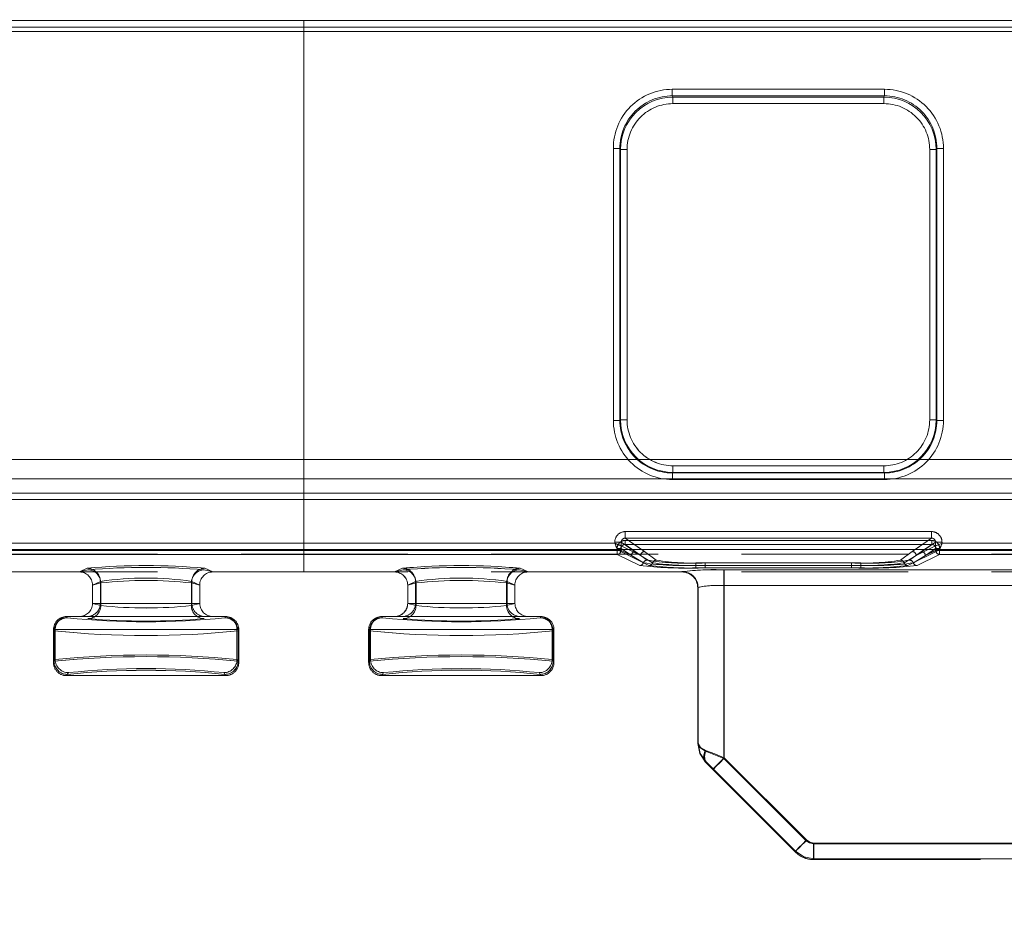
# Model space of a CAD drawing. Units: millimetres. Extents: x 0 to 507, y -3 to 297.
# Drawn here: x 152 to 159, y 221 to 227 of the extents above; entities that cross this region are included whole.
import ezdxf

# ---------------------------------------------------------------- set-up
doc = ezdxf.new("R2010")
doc.units = ezdxf.units.MM
doc.linetypes.add('HIDDEN', pattern=[1.905, 1.27, -0.635])
doc.linetypes.add('PHANTOM', pattern=[12.7, 6.35, -1.27, 1.27, -1.27, 1.27, -1.27])
doc.layers.add('FORMAT', color=7, linetype='Continuous')
doc.styles.add('SLDTEXTSTYLE3', font='TXT', dxfattribs={"width": 0.75})
doc.dimstyles.new('SLDDIMSTYLE0', dxfattribs={"dimtxt": 3, "dimasz": 3, "dimexe": 0, "dimexo": 0.0625, "dimgap": 0.75, "dimtad": 2, "dimlfac": 10, "dimrnd": 1e-09, "dimzin": 12, "dimdsep": 46, "dimtxsty": 'SLDTEXTSTYLE3', "dimsah": 1, "dimcen": 0.09, "dimadec": 0, "dimazin": 3, "dimtfac": 1, "dimtofl": 0, "dimtmove": 0, "dimatfit": 3, "dimfxl": 0, "dimfrac": 2, "dimtolj": 1, "dimtzin": 12, "dimarcsym": 0})

# ---------------------------------------------------------------- blocks, each defined once
blk = doc.blocks.new('_D_12')
at = {"layer": 'FORMAT'}
for p, q in [((103.8109, 220.1746), (103.8109, 235.5205)), ((203.8109, 223.4649), (203.8109, 235.5205)), ((103.8109, 234.5205), (203.8109, 234.5205))]:
    blk.add_line(p, q, dxfattribs=at)
for points in [[(103.8109, 234.5205), (106.8109, 233.7705), (106.8109, 235.2705)], [(203.8109, 234.5205), (200.8109, 235.2705), (200.8109, 233.7705)]]:
    blk.add_solid(points, dxfattribs=at)
at = {"layer": 'FORMAT', "insert": (148.1044, 238.3877, 0.01), "char_height": 3, "attachment_point": 1, "style": 'SLDTEXTSTYLE3'}
blk.add_mtext('1000', dxfattribs=at)

msp = doc.modelspace()

# ---------------------------------------------------------------- linework, layer by layer
at = {"color": 8, "linetype": 'PHANTOM', "lineweight": 0}
for p, q in [((103.9108, 227.4914), (153.8108, 227.4914)), ((153.8108, 227.4914), (203.7108, 227.4914)), ((153.8108, 227.4414), (103.9108, 227.4414)), ((203.7108, 227.4414), (153.8108, 227.4414)), ((156.6173, 226.9689), (158.233, 226.9689)), ((156.6173, 226.9689), (156.6173, 226.9191)), ((158.233, 226.9689), (158.233, 226.9191)), ((156.6173, 226.9191), (158.233, 226.9191)), ((156.6173, 226.9191), (156.622, 226.9096)), ((156.622, 226.9096), (158.2283, 226.9096)), ((156.622, 226.8598), (156.622, 226.9096)), ((158.2283, 226.8598), (156.622, 226.8598)), ((158.2283, 226.9096), (158.233, 226.9191)), ((158.2283, 226.8598), (158.2283, 226.9096)), ((156.1685, 224.4478), (156.1685, 226.5189)), ((156.1685, 226.5189), (156.2185, 226.5189)), ((156.2185, 224.4478), (156.2185, 226.5189)), ((156.223, 226.5098), (156.2185, 226.5189)), ((156.223, 224.4523), (156.223, 226.5098)), ((156.273, 226.5098), (156.223, 226.5098)), ((156.273, 226.5098), (156.273, 224.4523)), ((158.5773, 224.4523), (158.5773, 226.5098)), ((158.5773, 226.5098), (158.6272, 226.5098)), ((158.6318, 226.5189), (158.6272, 226.5098)), ((158.6272, 226.5098), (158.6272, 224.4523)), ((158.6318, 226.5189), (158.6318, 224.4478)), ((158.6817, 226.5189), (158.6318, 226.5189)), ((158.6817, 226.5189), (158.6817, 224.4478)), ((156.1685, 224.4478), (156.2185, 224.4478)), ((156.2185, 224.4478), (156.223, 224.4523)), ((156.273, 224.4523), (156.223, 224.4523)), ((158.6272, 224.4523), (158.5773, 224.4523)), ((158.6272, 224.4523), (158.6318, 224.4478)), ((158.6318, 224.4478), (158.6817, 224.4478)), ((156.6227, 224.1027), (156.6227, 224.0527)), ((156.6227, 224.1027), (158.2276, 224.1027)), ((158.2276, 224.1027), (158.2276, 224.0527)), ((156.6227, 224.0527), (156.6181, 224.0482)), ((156.6181, 223.9982), (156.6181, 224.0482)), ((158.2322, 224.0482), (156.6181, 224.0482)), ((158.2276, 224.0527), (156.6227, 224.0527)), ((158.2322, 224.0482), (158.2276, 224.0527)), ((158.2322, 223.9982), (158.2322, 224.0482)), ((158.2322, 223.9982), (156.6181, 223.9982)), ((156.2592, 223.6018), (158.5911, 223.6018)), ((156.2592, 223.6018), (156.2592, 223.5519)), ((158.5911, 223.6018), (158.5911, 223.5519)), ((151.4424, 223.5127), (153.8108, 223.5127)), ((153.8108, 223.5127), (156.1793, 223.5127)), ((156.1793, 223.5127), (156.1793, 223.5221)), ((156.1793, 223.5221), (156.2291, 223.5221)), ((156.2291, 223.4928), (156.2291, 223.5221)), ((156.2291, 223.5221), (156.311, 223.4649)), ((156.2292, 223.4928), (156.2291, 223.4928)), ((156.2851, 223.4649), (156.2292, 223.4928)), ((156.2592, 223.5519), (158.5911, 223.5519)), ((156.3837, 223.4649), (156.2592, 223.5519)), ((158.5911, 223.5519), (158.4665, 223.4649)), ((158.5392, 223.4649), (158.6211, 223.5221)), ((158.6211, 223.4928), (158.5652, 223.4649)), ((158.6211, 223.5221), (158.6211, 223.4928)), ((158.6709, 223.5221), (158.6211, 223.5221)), ((158.6211, 223.4928), (158.6211, 223.4928)), ((158.6709, 223.5221), (158.6709, 223.5127)), ((158.6709, 223.5127), (159.7793, 223.5127))]:
    msp.add_line(p, q, dxfattribs=at)
at = {"color": 7, "linetype": 'PHANTOM', "lineweight": 0}
for p, q in [((153.8109, 227.4914), (103.9109, 227.4914)), ((203.7109, 227.4914), (153.8109, 227.4914)), ((103.9108, 227.4076), (153.8108, 227.4076)), ((103.9109, 227.4414), (153.8109, 227.4414)), ((153.8109, 227.4076), (103.9109, 227.4076)), ((153.8108, 227.4076), (203.7108, 227.4076)), ((153.8109, 227.4414), (203.7109, 227.4414)), ((203.7109, 227.4076), (153.8109, 227.4076)), ((156.6173, 226.9191), (156.6173, 226.9689)), ((158.233, 226.9689), (156.6173, 226.9689)), ((158.233, 226.9689), (158.233, 226.9191)), ((156.622, 226.9096), (156.6173, 226.9191)), ((158.233, 226.9191), (156.6173, 226.9191)), ((156.622, 226.9096), (156.622, 226.8598)), ((156.622, 226.9096), (158.2283, 226.9096)), ((156.622, 226.8598), (158.2283, 226.8598)), ((158.2283, 226.9096), (158.233, 226.9191)), ((158.2283, 226.8598), (158.2283, 226.9096)), ((156.1686, 226.5189), (156.2185, 226.5189)), ((156.1686, 226.5189), (156.1686, 224.4478)), ((156.2231, 226.5098), (156.2185, 226.5189)), ((156.2185, 226.5189), (156.2185, 224.4478)), ((156.273, 226.5098), (156.2231, 226.5098)), ((156.2231, 224.4523), (156.2231, 226.5098)), ((156.273, 224.4523), (156.273, 226.5098)), ((158.5773, 226.5098), (158.5773, 224.4523)), ((158.6273, 226.5098), (158.5773, 226.5098)), ((158.6273, 226.5098), (158.6318, 226.5189)), ((158.6273, 226.5098), (158.6273, 224.4523)), ((158.6318, 224.4478), (158.6318, 226.5189)), ((158.6318, 226.5189), (158.6818, 226.5189)), ((158.6818, 224.4478), (158.6818, 226.5189)), ((156.2185, 224.4478), (156.1686, 224.4478)), ((156.2231, 224.4523), (156.2185, 224.4478)), ((156.2231, 224.4523), (156.273, 224.4523)), ((158.5773, 224.4523), (158.6273, 224.4523)), ((158.6273, 224.4523), (158.6318, 224.4478)), ((158.6818, 224.4478), (158.6318, 224.4478)), ((153.8108, 224.1503), (103.9108, 224.1503)), ((103.9109, 224.1503), (153.8109, 224.1503)), ((203.7108, 224.1503), (153.8108, 224.1503)), ((153.8109, 224.1503), (203.7109, 224.1503)), ((158.2276, 224.1027), (156.6227, 224.1027)), ((156.6227, 224.1027), (156.6227, 224.0527)), ((158.2276, 224.0527), (158.2276, 224.1027)), ((156.6227, 224.0527), (156.6181, 224.0482)), ((156.6181, 224.0482), (158.2322, 224.0482)), ((156.6181, 223.9982), (156.6181, 224.0482)), ((158.2276, 224.0527), (156.6227, 224.0527)), ((158.2322, 224.0482), (158.2276, 224.0527)), ((158.2322, 224.0482), (158.2322, 223.9982)), ((103.9108, 224.003), (153.8108, 224.003)), ((153.8109, 224.003), (103.9109, 224.003)), ((153.8108, 224.003), (203.7108, 224.003)), ((203.7109, 224.003), (153.8109, 224.003)), ((156.6181, 223.9982), (158.2322, 223.9982)), ((153.8108, 223.8957), (145.1493, 223.8957)), ((153.8109, 223.8957), (145.1493, 223.8957)), ((153.8108, 223.8957), (162.4724, 223.8957)), ((153.8109, 223.8957), (162.4725, 223.8957)), ((145.1493, 223.8457), (153.8108, 223.8457)), ((153.8109, 223.8457), (145.1493, 223.8457)), ((153.8108, 223.8457), (162.4724, 223.8457)), ((162.4725, 223.8457), (153.8109, 223.8457)), ((156.2592, 223.5519), (156.2592, 223.6018)), ((158.5911, 223.6018), (156.2592, 223.6018)), ((158.5911, 223.6018), (158.5911, 223.5519)), ((153.8109, 223.5127), (151.4424, 223.5127)), ((156.1793, 223.5127), (153.8109, 223.5127)), ((156.1793, 223.5221), (156.2292, 223.5221)), ((156.1793, 223.5221), (156.1793, 223.5127)), ((156.2292, 223.5221), (156.3758, 223.4196)), ((156.2292, 223.4928), (156.2292, 223.5221)), ((156.2292, 223.4928), (156.3758, 223.4196)), ((156.2292, 223.4928), (156.2292, 223.4928)), ((156.2576, 223.5341), (158.5927, 223.5341)), ((156.2576, 223.5341), (156.2576, 223.5042)), ((156.2576, 223.5341), (156.2576, 223.5042)), ((158.5927, 223.5341), (156.2576, 223.5341)), ((156.2576, 223.5042), (158.5927, 223.5042)), ((156.3357, 223.4496), (156.2576, 223.5042)), ((156.3357, 223.4496), (156.2576, 223.5042)), ((158.5927, 223.5042), (156.2576, 223.5042)), ((156.4057, 223.4496), (156.2592, 223.5519)), ((158.5911, 223.5519), (156.2592, 223.5519)), ((158.5911, 223.5519), (158.4447, 223.4496)), ((158.4745, 223.4196), (158.6212, 223.5221)), ((158.4745, 223.4196), (158.6211, 223.4928)), ((158.5927, 223.5042), (158.5146, 223.4496)), ((158.5927, 223.5042), (158.5147, 223.4496)), ((158.5927, 223.5042), (158.5927, 223.5341)), ((158.5927, 223.5341), (158.5927, 223.5042)), ((158.6212, 223.5221), (158.671, 223.5221)), ((158.6212, 223.5221), (158.6212, 223.4928)), ((158.671, 223.5127), (158.671, 223.5221)), ((159.7794, 223.5127), (158.671, 223.5127)), ((153.8108, 223.4628), (151.4224, 223.4628)), ((153.8109, 223.4628), (151.4224, 223.4628)), ((153.8108, 223.4587), (151.4241, 223.4587)), ((151.4241, 223.4587), (153.8109, 223.4587)), ((151.4241, 223.4287), (153.8108, 223.4287)), ((151.4241, 223.4287), (153.8109, 223.4287)), ((153.8108, 223.4628), (156.1993, 223.4628)), ((156.1976, 223.4587), (153.8108, 223.4587)), ((156.1976, 223.4287), (153.8108, 223.4287)), ((153.8109, 223.4628), (156.1994, 223.4628)), ((153.8109, 223.4587), (156.1977, 223.4587)), ((156.1977, 223.4287), (153.8109, 223.4287)), ((156.1976, 223.4587), (156.1976, 223.4287)), ((156.2275, 223.4587), (156.1976, 223.4587)), ((156.3691, 223.3431), (156.1976, 223.4287)), ((156.1977, 223.4587), (156.1977, 223.4743)), ((156.2276, 223.4743), (156.1977, 223.4743)), ((156.1977, 223.4287), (156.1977, 223.4587)), ((156.1977, 223.4587), (156.2276, 223.4587)), ((156.3691, 223.3431), (156.1977, 223.4287)), ((156.1993, 223.4628), (156.4391, 223.3431)), ((156.1994, 223.4628), (156.4391, 223.3431)), ((156.2275, 223.4743), (156.3058, 223.4196)), ((156.2275, 223.4743), (156.2275, 223.4587)), ((156.2275, 223.4587), (156.3058, 223.4196)), ((156.2276, 223.4587), (156.2276, 223.4743)), ((156.2276, 223.4743), (156.3058, 223.4196)), ((156.3058, 223.4196), (156.2276, 223.4587)), ((156.3758, 223.4196), (156.2851, 223.4649)), ((156.3975, 223.3638), (156.3058, 223.4196)), ((156.3058, 223.4196), (156.3974, 223.3638)), ((156.311, 223.4649), (156.3758, 223.4196)), ((156.4259, 223.3844), (156.3357, 223.4496)), ((156.4258, 223.3844), (156.3357, 223.4496)), ((156.3758, 223.4196), (156.4675, 223.3638)), ((156.4674, 223.3638), (156.3758, 223.4196)), ((156.4056, 223.4496), (156.3837, 223.4649)), ((156.4958, 223.3844), (156.4056, 223.4496)), ((156.4958, 223.3844), (156.4057, 223.4496)), ((158.4447, 223.4496), (158.3545, 223.3844)), ((158.4446, 223.4496), (158.3545, 223.3844)), ((158.4745, 223.4196), (158.3828, 223.3638)), ((158.3829, 223.3638), (158.4745, 223.4196)), ((158.4112, 223.3431), (158.651, 223.4628)), ((158.4112, 223.3431), (158.651, 223.4628)), ((158.5146, 223.4496), (158.4244, 223.3844)), ((158.5147, 223.4496), (158.4245, 223.3844)), ((158.4665, 223.4649), (158.4446, 223.4496)), ((158.4528, 223.3638), (158.5445, 223.4196)), ((158.5445, 223.4196), (158.4529, 223.3638)), ((158.4745, 223.4196), (158.5392, 223.4649)), ((158.5652, 223.4649), (158.4745, 223.4196)), ((158.6527, 223.4287), (158.4812, 223.3431)), ((158.6526, 223.4287), (158.4812, 223.3431)), ((158.5445, 223.4196), (158.6228, 223.4743)), ((158.5445, 223.4196), (158.6227, 223.4743)), ((158.6228, 223.4587), (158.5445, 223.4196)), ((158.5445, 223.4196), (158.6227, 223.4587)), ((158.6227, 223.4587), (158.6227, 223.4743)), ((158.6526, 223.4587), (158.6227, 223.4587)), ((158.6228, 223.4743), (158.6228, 223.4587)), ((158.6527, 223.4743), (158.6228, 223.4743)), ((158.6228, 223.4587), (158.6527, 223.4587)), ((158.651, 223.4628), (159.7993, 223.4628)), ((158.651, 223.4628), (159.7993, 223.4628)), ((158.6526, 223.4287), (158.6526, 223.4587)), ((159.7976, 223.4587), (158.6526, 223.4587)), ((159.7976, 223.4287), (158.6526, 223.4287)), ((158.6527, 223.4743), (158.6527, 223.4587)), ((158.6527, 223.4587), (159.7977, 223.4587)), ((158.6527, 223.4587), (158.6527, 223.4287)), ((159.7977, 223.4287), (158.6527, 223.4287)), ((158.0528, 223.3635), (156.7975, 223.3635)), ((156.7975, 223.3448), (156.7975, 223.3635)), ((156.7975, 223.3448), (156.7975, 223.3635)), ((158.0528, 223.3635), (156.7975, 223.3635)), ((156.7975, 223.3448), (156.7975, 223.326)), ((158.0528, 223.3448), (156.7975, 223.3448)), ((156.7975, 223.3448), (156.7975, 223.326)), ((156.7975, 223.3448), (158.0528, 223.3448)), ((156.8675, 223.3635), (156.8675, 223.3448)), ((157.9828, 223.3635), (156.8675, 223.3635)), ((157.9828, 223.3635), (156.8675, 223.3635)), ((156.8675, 223.3448), (156.8675, 223.3635)), ((156.8675, 223.326), (156.8675, 223.3448)), ((156.8675, 223.3448), (157.9828, 223.3448)), ((156.8675, 223.3448), (156.8675, 223.326)), ((157.9828, 223.3448), (156.8675, 223.3448)), ((157.9828, 223.3448), (157.9828, 223.3635)), ((157.9828, 223.3448), (157.9828, 223.3635)), ((157.9828, 223.3448), (157.9828, 223.326)), ((157.9828, 223.3448), (157.9828, 223.326)), ((158.0528, 223.3635), (158.0528, 223.3448)), ((158.0528, 223.3448), (158.0528, 223.3635)), ((158.0528, 223.326), (158.0528, 223.3448)), ((158.0528, 223.3448), (158.0528, 223.326)), ((152.1677, 223.3109), (152.1018, 223.2946)), ((152.1677, 223.3109), (152.1018, 223.2946)), ((152.1025, 223.2946), (152.1628, 223.3224)), ((152.1025, 223.2946), (152.1629, 223.3224)), ((153.1199, 223.2946), (153.054, 223.3109)), ((153.12, 223.2946), (153.054, 223.3109)), ((153.0588, 223.3224), (153.1192, 223.2946)), ((153.0589, 223.3224), (153.1192, 223.2946)), ((154.5018, 223.2946), (154.5677, 223.3109)), ((154.5018, 223.2946), (154.5677, 223.3109)), ((154.5629, 223.3224), (154.5025, 223.2946)), ((154.5628, 223.3224), (154.5025, 223.2946)), ((155.454, 223.3109), (155.52, 223.2946)), ((155.454, 223.3109), (155.5199, 223.2946)), ((155.5192, 223.2946), (155.4588, 223.3224)), ((155.5192, 223.2946), (155.4589, 223.3224)), ((156.6908, 223.2946), (156.6908, 223.2965)), ((156.6909, 223.2965), (156.6909, 223.2946)), ((156.691, 223.2946), (156.6936, 223.2972)), ((156.6935, 223.2972), (156.691, 223.2946)), ((158.0528, 223.326), (156.7975, 223.326)), ((158.0528, 223.326), (156.7975, 223.326)), ((156.8675, 223.326), (157.9828, 223.326)), ((156.8675, 223.326), (157.9828, 223.326)), ((161.4923, 223.3105), (157.0108, 223.3105)), ((157.0108, 223.3105), (157.0108, 223.1906)), ((157.0109, 223.3105), (157.0109, 223.1906)), ((161.4923, 223.3105), (157.0109, 223.3105)), ((157.0132, 223.3105), (157.0132, 223.1906)), ((157.0132, 223.3105), (161.2852, 223.3105)), ((157.0133, 223.3105), (161.2852, 223.3105)), ((157.0133, 223.1906), (157.0133, 223.3105)), ((152.2624, 223.2225), (152.2025, 223.1949)), ((152.2025, 223.1953), (152.2662, 223.211)), ((152.2026, 223.1949), (152.2624, 223.2225)), ((152.2662, 223.211), (152.2026, 223.1953)), ((152.2624, 223.2225), (152.2624, 223.0555)), ((152.2624, 223.0555), (152.2624, 223.2225)), ((152.2662, 223.0391), (152.2662, 223.211)), ((152.2662, 223.211), (152.2662, 223.0391)), ((152.9555, 223.211), (153.0191, 223.1953)), ((152.9555, 223.211), (152.9555, 223.0391)), ((152.9556, 223.0391), (152.9556, 223.211)), ((153.0192, 223.1953), (152.9556, 223.211)), ((152.9593, 223.2225), (152.9593, 223.0555)), ((153.0191, 223.1949), (152.9593, 223.2225)), ((152.9593, 223.2225), (153.0192, 223.1949)), ((152.9593, 223.2225), (152.9593, 223.0555)), ((154.6026, 223.1949), (154.6624, 223.2225)), ((154.6624, 223.2225), (154.6026, 223.1949)), ((154.6662, 223.211), (154.6026, 223.1953)), ((154.6026, 223.1953), (154.6662, 223.211)), ((154.6624, 223.2225), (154.6624, 223.0555)), ((154.6624, 223.2225), (154.6624, 223.0555)), ((154.6662, 223.211), (154.6662, 223.0391)), ((154.6662, 223.0391), (154.6662, 223.211)), ((155.3555, 223.211), (155.4191, 223.1953)), ((155.3555, 223.211), (155.3555, 223.0391)), ((155.3556, 223.0391), (155.3556, 223.211)), ((155.4192, 223.1953), (155.3556, 223.211)), ((155.3593, 223.2225), (155.4192, 223.1949)), ((155.3593, 223.2225), (155.3593, 223.0555)), ((155.3593, 223.0555), (155.3593, 223.2225)), ((155.4191, 223.1949), (155.3593, 223.2225)), ((161.4923, 223.1906), (157.0108, 223.1906)), ((157.0108, 221.8752), (157.0108, 223.1906)), ((157.0109, 223.1906), (157.0109, 221.8752)), ((157.0109, 223.1906), (161.4923, 223.1906)), ((157.0132, 223.1906), (157.0132, 221.881)), ((157.0132, 223.1906), (161.2852, 223.1906)), ((161.2852, 223.1906), (157.0133, 223.1906)), ((157.0133, 223.1906), (157.0133, 221.881)), ((156.8108, 223.1747), (156.8134, 223.1773)), ((156.8134, 223.1773), (156.8109, 223.1747)), ((156.8134, 223.1773), (156.8134, 221.9893)), ((156.8134, 221.9893), (156.8134, 223.1773)), ((152.2025, 223.0555), (152.2624, 223.0555)), ((152.2662, 223.0391), (152.2025, 223.0548)), ((152.2026, 223.0555), (152.2624, 223.0555)), ((152.2662, 223.0391), (152.2026, 223.0548)), ((152.2624, 223.0555), (152.9593, 223.0555)), ((152.9593, 223.0555), (152.2624, 223.0555)), ((153.0191, 223.0548), (152.9555, 223.0391)), ((153.0192, 223.0548), (152.9556, 223.0391)), ((152.9593, 223.0555), (153.0191, 223.0555)), ((152.9593, 223.0555), (153.0192, 223.0555)), ((154.6624, 223.0555), (154.6026, 223.0555)), ((154.6624, 223.0555), (154.6026, 223.0555)), ((154.6026, 223.0548), (154.6662, 223.0391)), ((154.6026, 223.0548), (154.6662, 223.0391)), ((155.3593, 223.0555), (154.6624, 223.0555)), ((154.6624, 223.0555), (155.3593, 223.0555)), ((155.3555, 223.0391), (155.4191, 223.0548)), ((155.3556, 223.0391), (155.4192, 223.0548)), ((155.4192, 223.0555), (155.3593, 223.0555)), ((155.4191, 223.0555), (155.3593, 223.0555)), ((152.0111, 222.9459), (152.0053, 222.9555)), ((152.0111, 222.9459), (152.0053, 222.9555)), ((153.2164, 222.9555), (153.2106, 222.9459)), ((154.4053, 222.9555), (154.4111, 222.9459)), ((154.4053, 222.9555), (154.4111, 222.9459)), ((155.6106, 222.9459), (155.6164, 222.9555)), ((155.6107, 222.9459), (155.6164, 222.9555)), ((151.9054, 222.8555), (151.9189, 222.8555)), ((151.9111, 222.846), (151.9054, 222.8555)), ((151.9054, 222.8555), (151.9111, 222.846)), ((151.919, 222.8555), (151.9054, 222.8555)), ((151.9111, 222.846), (151.9111, 222.615)), ((151.9111, 222.846), (151.9111, 222.615)), ((151.9189, 222.8555), (151.9189, 222.6281)), ((151.9189, 222.8555), (153.3028, 222.8555)), ((153.3028, 222.8555), (151.919, 222.8555)), ((151.919, 222.6281), (151.919, 222.8555)), ((153.3028, 222.8555), (153.3028, 222.6281)), ((153.3028, 222.8555), (153.3163, 222.8555)), ((153.3164, 222.8555), (153.3028, 222.8555)), ((153.3028, 222.8555), (153.3028, 222.6281)), ((153.3163, 222.8555), (153.3106, 222.846)), ((153.3106, 222.846), (153.3164, 222.8555)), ((153.3106, 222.846), (153.3106, 222.615)), ((153.3106, 222.615), (153.3106, 222.846)), ((154.3054, 222.8555), (154.3111, 222.846)), ((154.319, 222.8555), (154.3054, 222.8555)), ((154.3054, 222.8555), (154.3189, 222.8555)), ((154.3111, 222.846), (154.3054, 222.8555)), ((154.3111, 222.846), (154.3111, 222.615)), ((154.3111, 222.615), (154.3111, 222.846)), ((154.3189, 222.8555), (154.3189, 222.6281)), ((154.3189, 222.8555), (155.7028, 222.8555)), ((155.7028, 222.8555), (154.319, 222.8555)), ((154.319, 222.8555), (154.319, 222.6281)), ((155.7164, 222.8555), (155.7028, 222.8555)), ((155.7028, 222.8555), (155.7028, 222.6281)), ((155.7028, 222.6281), (155.7028, 222.8555)), ((155.7028, 222.8555), (155.7163, 222.8555)), ((155.7106, 222.846), (155.7164, 222.8555)), ((155.7163, 222.8555), (155.7106, 222.846)), ((155.7106, 222.846), (155.7106, 222.615)), ((155.7106, 222.846), (155.7106, 222.615)), ((151.9054, 222.6055), (151.9189, 222.6281)), ((151.9054, 222.6055), (151.919, 222.6281)), ((151.9111, 222.615), (151.9054, 222.6055)), ((151.9111, 222.615), (151.9054, 222.6055)), ((153.3028, 222.6281), (153.3163, 222.6055)), ((153.3028, 222.6281), (153.3164, 222.6055)), ((153.3163, 222.6055), (153.3106, 222.615)), ((153.3164, 222.6055), (153.3106, 222.615)), ((154.319, 222.6281), (154.3054, 222.6055)), ((154.3189, 222.6281), (154.3054, 222.6055)), ((154.3054, 222.6055), (154.3111, 222.615)), ((154.3054, 222.6055), (154.3111, 222.615)), ((155.7164, 222.6055), (155.7028, 222.6281)), ((155.7163, 222.6055), (155.7028, 222.6281)), ((155.7106, 222.615), (155.7164, 222.6055)), ((155.7106, 222.615), (155.7163, 222.6055)), ((152.0053, 222.5055), (152.0189, 222.5282)), ((152.0189, 222.5282), (152.0053, 222.5055)), ((152.0111, 222.5151), (152.0053, 222.5055)), ((152.0053, 222.5055), (152.0111, 222.5151)), ((153.2028, 222.5282), (153.2164, 222.5055)), ((153.2164, 222.5055), (153.2028, 222.5282)), ((153.2164, 222.5055), (153.2106, 222.5151)), ((154.4189, 222.5282), (154.4053, 222.5055)), ((154.4053, 222.5055), (154.4189, 222.5282)), ((154.4053, 222.5055), (154.4111, 222.5151)), ((154.4111, 222.5151), (154.4053, 222.5055)), ((155.6164, 222.5055), (155.6028, 222.5282)), ((155.6028, 222.5282), (155.6164, 222.5055)), ((155.6164, 222.5055), (155.6106, 222.5151)), ((155.6107, 222.5151), (155.6164, 222.5055)), ((156.8108, 221.9883), (156.8134, 221.9893)), ((156.8109, 221.9883), (156.8134, 221.9893)), ((156.8744, 221.849), (156.8694, 221.847)), ((157.6371, 221.2489), (157.0108, 221.8752)), ((157.6372, 221.2489), (157.0109, 221.8752)), ((157.0132, 221.881), (157.6395, 221.2547)), ((157.0133, 221.881), (157.6396, 221.2547)), ((157.5548, 221.1699), (156.9284, 221.7963)), ((156.9285, 221.7963), (157.5548, 221.1699)), ((157.5523, 221.164), (157.5548, 221.1699)), ((157.5524, 221.164), (157.5548, 221.1699)), ((161.4923, 221.2255), (157.6937, 221.2255)), ((157.6937, 221.1055), (157.6937, 221.2255)), ((161.4923, 221.2255), (157.6937, 221.2255)), ((157.6937, 221.2255), (157.6937, 221.1055)), ((157.6961, 221.2313), (161.2852, 221.2313)), ((157.6961, 221.2313), (157.6961, 221.1114)), ((157.6961, 221.1114), (157.6961, 221.2313)), ((157.6961, 221.2313), (161.2852, 221.2313)), ((157.6961, 221.1114), (157.6936, 221.1055)), ((157.6961, 221.1114), (157.6936, 221.1055)), ((161.2852, 221.1114), (157.6961, 221.1114)), ((161.2852, 221.1114), (157.6961, 221.1114))]:
    msp.add_line(p, q, dxfattribs=at)
at = {"color": 7, "linetype": 'Continuous', "lineweight": 15}
for p, q in [((153.8108, 227.4914), (153.8108, 227.4414)), ((153.8108, 227.4414), (153.8108, 223.5127)), ((153.8108, 223.5127), (153.8108, 223.4628)), ((203.8109, 223.4649), (103.8109, 223.4649))]:
    msp.add_line(p, q, dxfattribs=at)
at = {"color": 7, "linetype": 'HIDDEN', "lineweight": 0}
for p, q in [((162.2239, 223.4299), (145.3978, 223.4299)), ((153.8108, 223.4628), (153.8108, 223.2946)), ((153.8109, 223.2946), (153.8109, 223.4287)), ((156.1992, 223.4629), (156.2108, 223.4656)), ((156.1993, 223.4628), (156.1992, 223.4629)), ((156.208, 223.4645), (156.1993, 223.4629)), ((158.6434, 223.4643), (158.651, 223.4629)), ((158.651, 223.4629), (158.651, 223.4628)), ((162.2239, 223.2946), (145.3978, 223.2946)), ((150.9308, 223.2946), (152.1018, 223.2946)), ((152.1018, 223.2946), (152.1025, 223.2946)), ((153.1192, 223.2946), (153.1199, 223.2946)), ((153.1199, 223.2946), (153.8108, 223.2946)), ((154.5018, 223.2946), (153.8108, 223.2946)), ((154.5018, 223.2946), (154.5025, 223.2946)), ((155.5192, 223.2946), (155.5199, 223.2946)), ((156.6908, 223.2946), (155.5199, 223.2946)), ((156.691, 223.2946), (156.6908, 223.2946)), ((152.2025, 223.1949), (152.2025, 223.1953)), ((152.2025, 223.1949), (152.2025, 223.0555)), ((152.2026, 223.1949), (152.2026, 223.1953)), ((152.2026, 223.1949), (152.2026, 223.0555)), ((153.0191, 223.1953), (153.0191, 223.1949)), ((153.0191, 223.0555), (153.0191, 223.1949)), ((153.0192, 223.1953), (153.0192, 223.1949)), ((153.0192, 223.0555), (153.0192, 223.1949)), ((154.6026, 223.1953), (154.6026, 223.1949)), ((154.6026, 223.1953), (154.6026, 223.1949)), ((154.6026, 223.0555), (154.6026, 223.1949)), ((154.6026, 223.0555), (154.6026, 223.1949)), ((155.4191, 223.1949), (155.4191, 223.1953)), ((155.4191, 223.1949), (155.4191, 223.0555)), ((155.4192, 223.1949), (155.4192, 223.1953)), ((155.4192, 223.1949), (155.4192, 223.0555)), ((156.8108, 223.1767), (156.8108, 221.9883)), ((156.8108, 223.1747), (156.8108, 223.1745)), ((156.8109, 223.1745), (156.8109, 223.1767)), ((156.8109, 223.1747), (156.8109, 223.1745)), ((156.8109, 221.9883), (156.8109, 223.1745)), ((152.2025, 223.0548), (152.2025, 223.0555)), ((153.0191, 223.0555), (153.0191, 223.0548)), ((154.6026, 223.0555), (154.6026, 223.0548)), ((155.4191, 223.0548), (155.4191, 223.0555)), ((155.4192, 223.0548), (155.4192, 223.0555)), ((152.0053, 222.9555), (152.0054, 222.9555)), ((152.0189, 222.9555), (153.2028, 222.9555)), ((153.2163, 222.9555), (153.2164, 222.9555)), ((154.4054, 222.9555), (154.4053, 222.9555)), ((155.6028, 222.9555), (154.4189, 222.9555)), ((155.6164, 222.9555), (155.6163, 222.9555)), ((151.9054, 222.8555), (151.9054, 222.6055)), ((151.9054, 222.8555), (151.9054, 222.6055)), ((153.3163, 222.6055), (153.3163, 222.8555)), ((153.3164, 222.6055), (153.3164, 222.8555)), ((154.3054, 222.6055), (154.3054, 222.8555)), ((154.3054, 222.6055), (154.3054, 222.8555)), ((155.7163, 222.8555), (155.7163, 222.6055)), ((155.7164, 222.8555), (155.7164, 222.6055)), ((153.2164, 222.5055), (152.0053, 222.5055)), ((154.4053, 222.5055), (155.6164, 222.5055)), ((156.926, 221.7904), (157.5523, 221.1641)), ((157.5583, 221.1584), (157.5523, 221.1641)), ((157.6937, 221.1055), (161.4923, 221.1055))]:
    msp.add_line(p, q, dxfattribs=at)
at = {"color": 7, "linetype": 'Continuous', "lineweight": 15, "flags": 128}
for points in [[(156.1793, 223.5127), (156.1907, 223.5082), (156.2002, 223.5045), (156.2131, 223.4992), (156.2244, 223.4947), (156.2291, 223.4928)], [(158.6709, 223.5127), (158.6664, 223.5013), (158.6627, 223.4919), (158.6574, 223.479), (158.6529, 223.4676), (158.651, 223.4629)]]:
    msp.add_lwpolyline(points, dxfattribs=at)
at = {"color": 7, "linetype": 'HIDDEN', "lineweight": 0, "flags": 128}
for points in [[(156.1793, 223.5127), (156.1839, 223.5013), (156.1876, 223.4919), (156.1929, 223.479), (156.1974, 223.4676), (156.1993, 223.4629)], [(158.671, 223.5127), (158.6596, 223.5082), (158.6501, 223.5045), (158.6372, 223.4992), (158.6259, 223.4947), (158.6212, 223.4928)], [(156.8108, 221.9883), (156.8261, 221.9118), (156.8694, 221.8469)], [(156.8108, 221.9883), (156.8261, 221.9118), (156.8694, 221.847)], [(156.878, 221.9338), (156.8319, 221.9593), (156.8134, 221.9893)], [(156.8744, 221.849), (156.83, 221.9134), (156.8134, 221.9893)], [(156.8694, 221.8469), (156.8954, 221.821), (156.926, 221.7904)]]:
    msp.add_lwpolyline(points, dxfattribs=at)
at = {"color": 7, "linetype": 'PHANTOM', "lineweight": 0, "flags": 128}
for points in [[(156.7514, 223.2777), (156.7368, 223.2874), (156.6909, 223.2965)], [(156.8108, 221.9883), (156.8261, 221.9577), (156.8694, 221.9318)], [(156.8695, 221.9318), (156.8261, 221.9577), (156.8109, 221.9883)], [(156.8694, 221.9318), (156.9343, 221.9058), (157.0108, 221.8752)], [(157.0109, 221.8752), (156.9343, 221.9058), (156.8695, 221.9318)], [(156.878, 221.9338), (156.9407, 221.9097), (157.0133, 221.881)], [(156.878, 221.9338), (156.9407, 221.9097), (157.0132, 221.881)], [(156.9285, 221.7963), (156.8995, 221.8249), (156.8744, 221.849)], [(156.9284, 221.7963), (156.8994, 221.8249), (156.8744, 221.849)], [(156.926, 221.7904), (156.9325, 221.7968), (156.9509, 221.8152), (156.9784, 221.8427), (157.0109, 221.8752)], [(156.926, 221.7904), (156.9325, 221.7968), (156.9508, 221.8152), (156.9784, 221.8427), (157.0108, 221.8752)], [(156.9284, 221.7963), (156.9359, 221.8037), (156.9545, 221.8223), (156.9816, 221.8494), (157.0132, 221.881)], [(157.0133, 221.881), (156.9816, 221.8494), (156.9546, 221.8223), (156.936, 221.8037), (156.9285, 221.7963)], [(157.6372, 221.2489), (157.6206, 221.2324), (157.6047, 221.2165), (157.59, 221.2018), (157.5772, 221.1889), (157.5666, 221.1784), (157.5588, 221.1705), (157.5539, 221.1657), (157.5523, 221.1641)], [(157.5523, 221.1641), (157.5539, 221.1657), (157.5587, 221.1705), (157.5666, 221.1784), (157.5771, 221.1889), (157.59, 221.2018), (157.6047, 221.2165), (157.6206, 221.2324), (157.6371, 221.2489)], [(157.5548, 221.1699), (157.5623, 221.1774), (157.5809, 221.196), (157.608, 221.2231), (157.6396, 221.2547)], [(157.6395, 221.2547), (157.6079, 221.2231), (157.5809, 221.196), (157.5623, 221.1774), (157.5548, 221.1699)], [(157.6937, 221.2255), (157.6631, 221.2316), (157.6371, 221.2489)], [(157.6372, 221.2489), (157.6631, 221.2316), (157.6937, 221.2255)], [(157.6395, 221.2547), (157.6655, 221.2374), (157.6961, 221.2313)], [(157.6396, 221.2547), (157.6655, 221.2374), (157.6961, 221.2313)], [(157.6961, 221.1114), (157.6196, 221.1266), (157.5548, 221.1699)], [(157.5548, 221.1699), (157.6196, 221.1266), (157.6961, 221.1114)]]:
    msp.add_lwpolyline(points, dxfattribs=at)
at = {"color": 8, "linetype": 'PHANTOM', "lineweight": 0}
for centre, radius, start, end in [((156.6176, 226.5198), 0.4491, 90.04558, 180.11839), ((158.2327, 226.5198), 0.4491, 359.88236, 89.95368), ((156.6176, 226.52), 0.3991, 90.04426, 180.16011), ((156.6226, 226.51), 0.3995, 90.08351, 180.03976), ((156.6223, 226.5105), 0.3493, 90.04494, 180.11968), ((158.2278, 226.5101), 0.3994, 359.94667, 89.93092), ((158.228, 226.5105), 0.3493, 359.88174, 89.95462), ((158.2326, 226.5199), 0.3992, 359.86043, 89.93434), ((156.618, 224.4476), 0.4494, 179.98136, 270.01819), ((156.6179, 224.4476), 0.3994, 179.97066, 270.02936), ((156.6227, 224.4524), 0.3996, 180.00352, 269.99648), ((156.6225, 224.4522), 0.3495, 179.98019, 270.01945), ((158.2276, 224.4524), 0.3996, 270.00369, 359.99631), ((158.2277, 224.4522), 0.3496, 269.98253, 0.01784), ((158.2323, 224.4476), 0.4494, 269.98216, 0.01754), ((158.2324, 224.4476), 0.3994, 269.969, 0.03097), ((156.259, 223.5221), 0.0797, 89.89503, 179.99076), ((158.5912, 223.5221), 0.0797, 0.00478, 90.10515), ((156.1991, 223.4928), 0.0301, 270.33586, 359.82817), ((156.2587, 223.5223), 0.0296, 89.08149, 180.43166), ((158.5916, 223.5224), 0.0296, 359.4993, 90.9762), ((158.6511, 223.4928), 0.0301, 180.16705, 269.66892)]:
    msp.add_arc(centre, radius, start, end, dxfattribs=at)
at = {"color": 7, "linetype": 'PHANTOM', "lineweight": 0}
for centre, radius, start, end in [((156.6176, 226.5198), 0.4491, 90.04479, 180.11918), ((158.2327, 226.5198), 0.4491, 359.88082, 89.95521), ((156.6176, 226.52), 0.3991, 90.04401, 180.16036), ((156.6225, 226.5101), 0.3994, 90.06953, 180.05374), ((156.6223, 226.5105), 0.3493, 90.04538, 180.11826), ((158.2277, 226.51), 0.3995, 359.9602, 89.91653), ((158.228, 226.5105), 0.3493, 359.88174, 89.95462), ((158.2326, 226.5199), 0.3992, 359.86219, 89.93344), ((156.618, 224.4476), 0.4494, 179.98136, 270.01819), ((156.6179, 224.4476), 0.3994, 179.96933, 270.0307), ((156.6227, 224.4524), 0.3996, 180.00335, 269.99665), ((156.6226, 224.4522), 0.3496, 179.98216, 270.01845), ((158.2277, 224.4522), 0.3496, 269.98155, 0.01784), ((158.2276, 224.4524), 0.3996, 270.00308, 359.99692), ((158.2324, 224.4476), 0.3994, 269.96915, 0.03083), ((158.2323, 224.4476), 0.4494, 269.98138, 0.01907), ((156.2591, 223.5221), 0.0797, 89.89058, 179.99521), ((158.5913, 223.5221), 0.0797, 0.00478, 90.10515), ((156.2574, 223.4743), 0.0598, 89.89288, 179.9955), ((156.2575, 223.4743), 0.0598, 89.89288, 179.9955), ((156.2572, 223.4744), 0.0297, 89.41331, 180.25229), ((156.2573, 223.4744), 0.0297, 89.41534, 180.25026), ((156.2587, 223.5224), 0.0296, 89.0173, 180.49584), ((158.5916, 223.5223), 0.0296, 359.56167, 90.91383), ((158.5929, 223.4743), 0.0598, 0.00126, 90.11036), ((158.5928, 223.4743), 0.0598, 0.00126, 90.11036), ((158.5931, 223.4744), 0.0297, 359.74771, 90.58669), ((158.593, 223.4744), 0.0297, 359.74329, 90.59111), ((156.1975, 223.4587), 0.0301, 270.33067, 359.83336), ((156.1975, 223.4587), 0.0301, 270.33546, 359.82857), ((156.3359, 223.4195), 0.0301, 90.42252, 179.68879), ((156.3359, 223.4195), 0.0301, 90.40623, 179.70508), ((156.4059, 223.4195), 0.0301, 90.40623, 179.70508), ((156.4059, 223.4195), 0.0301, 90.40623, 179.70508), ((158.4444, 223.4195), 0.0301, 0.31114, 89.58898), ((158.4444, 223.4195), 0.0301, 0.29492, 89.59377), ((158.5144, 223.4195), 0.0301, 0.29492, 89.59377), ((158.5144, 223.4195), 0.0301, 0.31121, 89.57748), ((158.6528, 223.4588), 0.0301, 180.18942, 269.64655), ((158.6528, 223.4587), 0.0301, 180.17143, 269.66454), ((152.6108, 218.5856), 4.758, 84.59718, 95.40282), ((152.6109, 218.5856), 4.758, 84.59715, 95.40285), ((155.0108, 218.5856), 4.7579, 84.59712, 95.40288), ((155.0109, 218.5855), 4.7581, 84.59724, 95.40276), ((156.3689, 223.3732), 0.03, 270.31012, 341.81865), ((156.3689, 223.3732), 0.03, 270.30521, 341.82356), ((156.7026, 226.3194), 2.9949, 263.60579, 271.81544), ((156.7026, 226.3195), 2.995, 263.60592, 271.81531), ((156.426, 223.3543), 0.0301, 90.4128, 161.65465), ((156.4261, 223.3543), 0.0301, 90.4002, 161.66725), ((156.7147, 225.2027), 1.8411, 260.97265, 272.5772), ((156.7147, 225.2027), 1.841, 260.97244, 272.57741), ((156.4389, 223.3732), 0.03, 270.30396, 341.83627), ((156.7726, 226.3193), 2.9948, 263.60564, 271.81553), ((156.7726, 226.3193), 2.9948, 263.60565, 271.81558), ((156.496, 223.3543), 0.0301, 90.40078, 161.65522), ((156.7788, 225.694), 2.3509, 262.38956, 272.16208), ((156.4961, 223.3543), 0.0301, 90.42656, 161.64089), ((156.7788, 225.694), 2.3509, 262.38945, 272.16211), ((156.7847, 225.2031), 1.8414, 260.97376, 272.57609), ((156.7847, 225.2031), 1.8414, 260.97376, 272.57609), ((158.0656, 225.2027), 1.8411, 267.4228, 279.02735), ((158.0656, 225.2027), 1.841, 267.42259, 279.02756), ((158.0715, 225.6934), 2.3503, 267.83669, 277.61176), ((158.0715, 225.6934), 2.3503, 267.83669, 277.61176), ((158.0777, 226.3193), 2.9948, 268.18447, 276.39436), ((158.0777, 226.3195), 2.995, 268.18469, 276.39408), ((158.1357, 225.2012), 1.8395, 267.41787, 279.03228), ((158.1357, 225.2012), 1.8395, 267.41787, 279.03228), ((158.1416, 225.6917), 2.3486, 267.83312, 277.61524), ((158.1416, 225.6917), 2.3486, 267.83312, 277.61524), ((158.1477, 226.3194), 2.9949, 268.18456, 276.39421), ((158.1477, 226.3193), 2.9948, 268.18442, 276.39435), ((158.3543, 223.3543), 0.0301, 18.34489, 89.58766), ((158.3542, 223.3543), 0.0301, 18.34477, 89.58778), ((158.4114, 223.3732), 0.03, 198.18135, 269.68988), ((158.4114, 223.3732), 0.03, 198.17651, 269.68326), ((158.4242, 223.3543), 0.0301, 18.34478, 89.59922), ((158.4243, 223.3543), 0.0301, 18.36926, 89.57474), ((158.4814, 223.3732), 0.03, 198.16373, 269.69604), ((158.4814, 223.3732), 0.03, 198.15682, 269.70295), ((152.1622, 223.2222), 0.1002, 0.17421, 89.62461), ((152.1622, 223.2222), 0.1002, 0.17517, 89.62536), ((152.6108, 218.073), 5.2566, 85.16391, 94.83609), ((152.6109, 218.073), 5.2566, 85.16391, 94.83609), ((152.1661, 223.2108), 0.1001, 0.0989, 89.07913), ((152.1661, 223.2108), 0.1001, 0.09619, 89.0801), ((153.0556, 223.2108), 0.1001, 90.92164, 179.90207), ((153.0557, 223.2108), 0.1001, 90.92159, 179.90038), ((153.0595, 223.2222), 0.1002, 90.37536, 179.82411), ((153.0595, 223.2222), 0.1002, 90.37539, 179.82579), ((154.5622, 223.2222), 0.1002, 0.1735, 89.62361), ((154.5622, 223.2222), 0.1002, 0.17491, 89.62562), ((155.0109, 218.073), 5.2567, 85.16393, 94.83607), ((155.0108, 218.073), 5.2566, 85.16389, 94.83611), ((154.5661, 223.2108), 0.1001, 0.09619, 89.0801), ((154.5661, 223.2108), 0.1001, 0.10305, 89.07671), ((155.4556, 223.2108), 0.1001, 90.9199, 179.90381), ((155.4557, 223.2108), 0.1001, 90.9199, 179.90381), ((155.4595, 223.2222), 0.1002, 90.37438, 179.82509), ((155.4595, 223.2222), 0.1002, 90.37633, 179.82313), ((156.931, 221.4677), 1.8446, 87.51911, 97.48083), ((156.6909, 223.1766), 0.1199, 0.029, 90.02652), ((156.931, 221.4678), 1.8445, 87.51876, 97.48119), ((156.938, 221.2786), 2.0333, 87.88046, 96.90618), ((156.6933, 223.177), 0.1202, 0.12805, 89.87338), ((156.9381, 221.2786), 2.0333, 87.88037, 96.90627), ((156.6933, 223.177), 0.1202, 0.12924, 89.87219), ((152.6108, 220.8741), 2.3742, 81.56054, 98.43946), ((152.6109, 220.8741), 2.3742, 81.56054, 98.43946), ((152.6108, 220.045), 3.1847, 83.7867, 96.2133), ((152.6109, 220.045), 3.1847, 83.78674, 96.21326), ((155.0109, 220.874), 2.3742, 81.56068, 98.43932), ((155.0108, 220.8741), 2.3741, 81.5604, 98.4396), ((155.0109, 220.0449), 3.1848, 83.78679, 96.21321), ((155.0108, 220.045), 3.1847, 83.78662, 96.21338), ((156.9584, 222.5035), 0.6891, 85.6315, 102.3606), ((156.9584, 222.5035), 0.6891, 85.6313, 102.36057), ((156.9636, 222.4323), 0.7599, 86.25477, 101.39703), ((156.9636, 222.4323), 0.7599, 86.25477, 101.39703), ((152.1626, 223.0553), 0.0998, 270.12651, 0.12934), ((152.1627, 223.0553), 0.0998, 270.12722, 0.12691), ((152.1661, 223.0393), 0.1001, 270.92065, 359.90132), ((152.1661, 223.0393), 0.1001, 270.91968, 359.90402), ((152.6108, 226.205), 3.1846, 263.78653, 276.21347), ((152.6109, 226.205), 3.1847, 263.78656, 276.21344), ((153.0556, 223.0393), 0.1001, 180.09772, 269.07858), ((153.0557, 223.0393), 0.1001, 180.09941, 269.07862), ((153.0591, 223.0553), 0.0998, 179.87406, 269.8718), ((153.0591, 223.0553), 0.0998, 179.87238, 269.87177), ((154.5626, 223.0553), 0.0998, 270.12751, 0.13005), ((154.5627, 223.0553), 0.0998, 270.1255, 0.12863), ((154.5661, 223.0393), 0.1001, 270.91968, 359.90402), ((154.5661, 223.0393), 0.1001, 270.92308, 359.89716), ((155.0109, 226.2051), 3.1847, 263.78662, 276.21338), ((155.0108, 226.205), 3.1846, 263.78644, 276.21356), ((155.4556, 223.0393), 0.1001, 180.09598, 269.08032), ((155.4557, 223.0393), 0.1001, 180.09598, 269.08032), ((155.4591, 223.0553), 0.0998, 179.87137, 269.8745), ((155.4591, 223.0553), 0.0998, 179.87481, 269.87106), ((152.0112, 222.8458), 0.1001, 90.05823, 179.90675), ((152.0112, 222.8458), 0.1001, 90.06065, 179.90432), ((152.0189, 222.8555), 0.1, 90.00884, 180.01059), ((152.019, 222.8555), 0.1, 90.01153, 180.0079), ((152.6108, 228.6871), 5.7724, 264.03582, 275.96418), ((152.6109, 228.6871), 5.7724, 264.0358, 275.9642), ((152.6108, 228.177), 5.2565, 265.16377, 274.83623), ((152.6109, 228.177), 5.2565, 265.16377, 274.83623), ((153.2028, 222.8555), 0.1, 359.9921, 89.98847), ((153.2028, 222.8555), 0.1, 359.9887, 89.99187), ((153.2105, 222.8458), 0.1001, 0.09397, 89.94106), ((153.2106, 222.8458), 0.1001, 0.09325, 89.94177), ((154.4112, 222.8458), 0.1001, 90.05723, 179.90604), ((154.4112, 222.8458), 0.1001, 90.05922, 179.90746), ((154.4189, 222.8555), 0.1, 90.00812, 180.01301), ((154.419, 222.8555), 0.1, 90.0115, 180.00622), ((155.0109, 228.6871), 5.7724, 264.03581, 275.96419), ((155.0108, 228.6871), 5.7725, 264.03583, 275.96417), ((155.0109, 228.177), 5.2565, 265.1638, 274.8362), ((155.0108, 228.1769), 5.2565, 265.16375, 274.83625), ((155.6028, 222.8555), 0.1, 359.99184, 89.99044), ((155.6028, 222.8555), 0.1, 359.99042, 89.98845), ((155.6105, 222.8458), 0.1001, 0.09397, 89.93935), ((155.6106, 222.8458), 0.1001, 0.09396, 89.94277), ((152.6108, 229.761), 6.9503, 264.22166, 275.77834), ((152.6109, 229.761), 6.9503, 264.22166, 275.77834), ((155.0109, 229.7611), 6.9504, 264.22173, 275.77827), ((155.0108, 229.7609), 6.9502, 264.22159, 275.77841), ((152.6108, 215.7777), 6.8853, 84.23254, 95.76746), ((152.6109, 215.7777), 6.8852, 84.23251, 95.76749), ((155.0108, 215.7777), 6.8852, 84.2325, 95.7675), ((155.0109, 215.7776), 6.8853, 84.23258, 95.76742), ((152.6108, 215.7), 6.9503, 84.22166, 95.77834), ((152.6109, 215.7), 6.9503, 84.22166, 95.77834), ((152.0112, 222.6152), 0.1001, 180.09325, 269.94177), ((152.0112, 222.6152), 0.1001, 180.09568, 269.93935), ((152.019, 222.6283), 0.1001, 180.09337, 269.94165), ((152.019, 222.6283), 0.1001, 180.0958, 269.93922), ((153.2027, 222.6283), 0.1001, 270.06078, 359.9042), ((153.2027, 222.6283), 0.1001, 270.05835, 359.90663), ((153.2105, 222.6152), 0.1001, 270.05894, 359.90603), ((153.2106, 222.6152), 0.1001, 270.05823, 359.90675), ((155.0109, 215.7), 6.9503, 84.22167, 95.77833), ((155.0108, 215.7), 6.9503, 84.22165, 95.77835), ((154.4112, 222.6152), 0.1001, 180.09396, 269.94277), ((154.4112, 222.6152), 0.1001, 180.09254, 269.94078), ((154.419, 222.6283), 0.1001, 180.09266, 269.94066), ((154.419, 222.6283), 0.1001, 180.09752, 269.93922), ((155.6027, 222.6283), 0.1001, 270.05735, 359.90592), ((155.6027, 222.6283), 0.1001, 270.06077, 359.90591), ((155.6105, 222.6152), 0.1001, 270.06065, 359.90603), ((155.6106, 222.6152), 0.1001, 270.05723, 359.90604), ((152.6108, 216.7739), 5.7724, 84.03582, 95.96418), ((152.6109, 216.774), 5.7724, 84.0358, 95.9642), ((152.6108, 216.8622), 5.6969, 84.0358, 95.9642), ((152.6109, 216.8622), 5.6969, 84.0358, 95.9642), ((155.0109, 216.774), 5.7724, 84.03581, 95.96419), ((155.0108, 216.7739), 5.7725, 84.03583, 95.96417), ((155.0109, 216.8622), 5.6968, 84.03577, 95.96423), ((155.0108, 216.8621), 5.6969, 84.03583, 95.96417), ((156.9304, 221.8894), 0.0743, 145.16179, 214.83821), ((156.9304, 221.8894), 0.0743, 145.16141, 214.83859), ((156.9421, 221.8886), 0.0784, 144.80454, 210.28362), ((156.9421, 221.8886), 0.0785, 144.8235, 210.2727)]:
    msp.add_arc(centre, radius, start, end, dxfattribs=at)
at = {"color": 7, "linetype": 'Continuous', "lineweight": 15}
for centre, radius, start, end in [((162.2237, 225.9018), 6.4994, 201.56687, 202.0398), ((156.2019, 223.4914), 0.0273, 289.1284, 2.90999), ((161.025, 217.5553), 6.4057, 111.56081, 112.04068), ((158.6493, 223.4918), 0.0281, 178.00609, 258.08839)]:
    msp.add_arc(centre, radius, start, end, dxfattribs=at)
at = {"color": 7, "linetype": 'HIDDEN', "lineweight": 0}
for centre, radius, start, end in [((153.8253, 217.5553), 6.4057, 67.95932, 68.43919), ((152.9333, 225.7792), 6.1691, 337.94754, 338.4458), ((156.7088, 225.6934), 2.3503, 262.38832, 272.16323), ((152.1027, 223.1948), 0.0998, 0.28601, 90.11546), ((153.1189, 223.1948), 0.0998, 89.85481, 179.74201), ((154.5027, 223.1947), 0.0998, 0.2908, 90.11067), ((154.5034, 223.195), 0.0992, 0.1381, 46.07509), ((155.5189, 223.1948), 0.0998, 89.85428, 179.74426), ((156.6909, 223.1747), 0.1199, 44.93555, 89.9719), ((156.6908, 223.1746), 0.12, 0.06014, 89.94128), ((152.1025, 223.0556), 0.1, 269.76987, 359.59446), ((153.1193, 223.0557), 0.1002, 180.46472, 270.17096), ((154.5025, 223.0556), 0.1001, 269.77766, 359.58667), ((154.5028, 223.0555), 0.0998, 289.53839, 359.64185), ((155.5193, 223.0557), 0.1001, 180.46322, 270.17246), ((152.0054, 222.8555), 0.1, 90.04673, 179.98743), ((152.0054, 222.8555), 0.1, 90.04332, 179.99085), ((153.2163, 222.8555), 0.1, 0.00732, 89.9568), ((153.2164, 222.8555), 0.1, 0.01073, 89.9551), ((154.4054, 222.8555), 0.1, 90.04584, 179.98833), ((154.4054, 222.8555), 0.1, 90.0449, 179.98927), ((155.6164, 222.8555), 0.1, 0.00989, 89.95595), ((155.6163, 222.8555), 0.1, 0.00748, 89.95835), ((152.0053, 222.6054), 0.0999, 179.9755, 269.99033), ((152.0053, 222.6055), 0.0999, 179.97893, 269.98691), ((153.2164, 222.6055), 0.0999, 270.0148, 0.02107), ((153.2164, 222.6054), 0.0999, 270.00967, 0.0245), ((154.4053, 222.6055), 0.0999, 179.97964, 269.98619), ((154.4053, 222.6054), 0.0999, 179.97621, 269.98962), ((155.6164, 222.6054), 0.0999, 270.00896, 0.02521), ((155.6164, 222.6054), 0.0999, 270.01238, 0.02179), ((157.6937, 221.3055), 0.2, 225, 270), ((157.6937, 221.3055), 0.2, 247.26104, 270)]:
    msp.add_arc(centre, radius, start, end, dxfattribs=at)

# ---------------------------------------------------------------- dimensions: what is measured, and where the dimension line sits
at = {"layer": 'FORMAT'}
dim = msp.add_linear_dim(base=(203.8109, 234.5205), p1=(103.8109, 220.1746), p2=(203.8109, 223.4649), dimstyle='SLDDIMSTYLE0', dxfattribs=at)
dim.commit()
dim.dimension.update_dxf_attribs({"geometry": '_D_12', "text_midpoint": (153.7565, 234.5205), "dimtype": 160})

doc.saveas('drawing.dxf')
